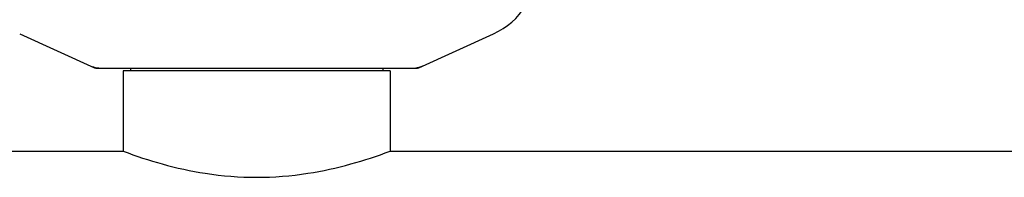
# Model space of a CAD drawing. Units: millimetres. Extents: x 14461 to 18719, y 9121 to 15012.
# Drawn here: x 15487 to 15710, y 13088 to 13124 of the extents above; entities that cross this region are included whole.
import ezdxf

# ---------------------------------------------------------------- set-up
doc = ezdxf.new("R2010")
doc.units = ezdxf.units.MM

msp = doc.modelspace()

# ---------------------------------------------------------------- linework, layer by layer
at = {"color": 7, "linetype": 'Continuous'}
for p, q in [((15487.16, 13120.57), (15504.07, 13112.85)), ((15577.36, 13112.85), (15594.27, 13120.57)), ((15504.37, 13112.79), (15577.06, 13112.79)), ((15510.57, 13112.21), (15510.57, 13094.04)), ((15510.57, 13112.21), (15510.57, 13094.04)), ((15570.87, 13112.21), (15510.57, 13112.21)), ((15512.17, 13112.79), (15512.17, 13112.21)), ((15569.27, 13112.79), (15569.27, 13112.21)), ((15570.87, 13112.21), (15570.87, 13094.04)), ((15570.87, 13112.21), (15570.87, 13094.04)), ((15407.72, 13094.04), (15510.57, 13094.04)), ((15570.87, 13094.04), (15785.57, 13094.04))]:
    msp.add_line(p, q, dxfattribs=at)
for centre, radius, start, end in [((15587.22, 13136.04), 17, 294.5295, 65.4705), ((15505.85, 13120.32), 7.53, 245.4479, 270.0225), ((15575.57, 13120.35), 7.57, 281.121, 294.5176), ((15575.58, 13120.35), 7.57, 270.0046, 281.0597)]:
    msp.add_arc(centre, radius, start, end, dxfattribs=at)
for points in [[(15504.37, 13112.79), (15504.27, 13112.79), (15504.17, 13112.81), (15504.07, 13112.85)], [(15577.36, 13112.85), (15577.27, 13112.81), (15577.16, 13112.79), (15577.06, 13112.79)]]:
    msp.add_open_spline(points, degree=3, dxfattribs=at)
msp.add_open_spline([(15510.57, 13094.04), (15513.46, 13092.94), (15519.56, 13090.93), (15529.64, 13088.71), (15540.72, 13087.83), (15551.8, 13088.71), (15561.87, 13090.93), (15567.97, 13092.94), (15570.87, 13094.04)], degree=3, knots=[0, 0, 0, 0, 0.150589, 0.311527, 0.499999, 0.688472, 0.849411, 1, 1, 1, 1], dxfattribs=at)

doc.saveas('drawing.dxf')
